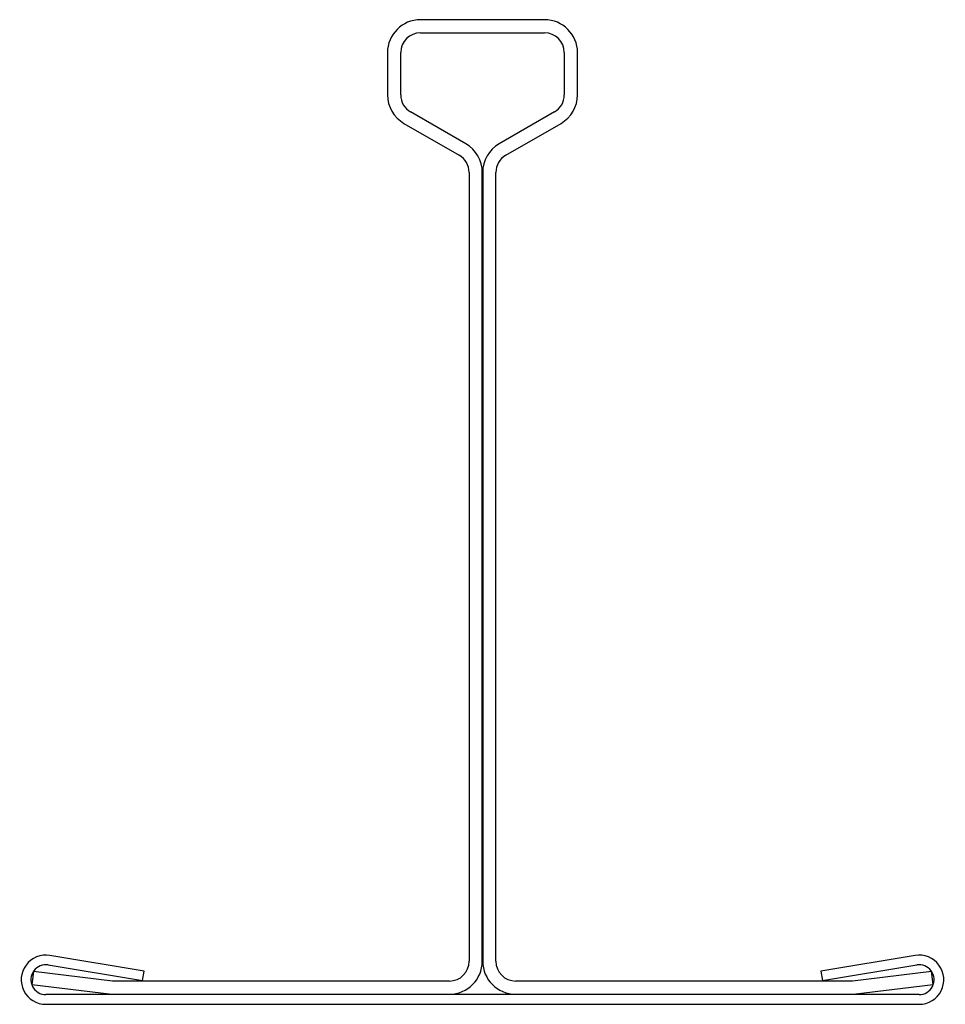
# Model space of a CAD drawing. Units: inches. Extents: x -11.9 to 11.9, y 0 to 25.4.
import ezdxf

# ---------------------------------------------------------------- set-up
doc = ezdxf.new("R2010")
doc.units = ezdxf.units.IN
doc.header["$MEASUREMENT"] = 0
doc.layers.add('RONDO', color=20, linetype='Continuous')

# ---------------------------------------------------------------- blocks, each defined once
blk = doc.blocks.new('RONDO_DX4')
at = {"layer": 'RONDO'}
for p, q in [((1.6, 25.4), (-1.6, 25.4)), ((-1.6, 25.06), (1.6, 25.06)), ((-2.45, 24.55), (-2.45, 23.461)), ((-2.11, 23.461), (-2.11, 24.55)), ((2.11, 24.55), (2.11, 23.461)), ((2.45, 23.461), (2.45, 24.55)), ((-0.43, 22.196), (-1.855, 23.019)), ((1.855, 23.019), (0.43, 22.196)), ((-2.025, 22.724), (-0.6, 21.902)), ((0.6, 21.902), (2.025, 22.724)), ((-0.345, 21.46), (-0.345, 1.11)), ((-0.005, 1.11), (-0.005, 21.46)), ((0.005, 21.46), (0.005, 1.11)), ((0.345, 1.11), (0.345, 21.46)), ((-8.725, 0.857), (-11.156, 1.261)), ((11.156, 1.261), (8.725, 0.857)), ((-11.579, 0.85), (-11.62, 0.513)), ((-9.539, 0.6), (-11.579, 0.85)), ((-11.197, 1.015), (-8.766, 0.61)), ((-8.766, 0.61), (-8.725, 0.857)), ((8.725, 0.857), (8.766, 0.61)), ((8.766, 0.61), (11.197, 1.015)), ((11.579, 0.85), (9.539, 0.6)), ((11.62, 0.513), (11.579, 0.85)), ((-11.62, 0.513), (-9.56, 0.26)), ((-0.855, 0.6), (-9.539, 0.6)), ((9.539, 0.6), (0.855, 0.6)), ((9.56, 0.26), (11.62, 0.513)), ((-9.56, 0.26), (-0.855, 0.26)), ((0.855, 0.26), (9.56, 0.26)), ((11.26, 0.25), (-11.26, 0.25)), ((-11.26, 0), (11.26, 0))]:
    blk.add_line(p, q, dxfattribs=at)
for centre, radius, start, end in [((-1.6, 24.55), 0.85, 90, 180), ((1.6, 24.55), 0.85, 0, 90), ((-1.6, 24.55), 0.51, 90, 180), ((1.6, 24.55), 0.51, 0, 90), ((-1.6, 23.461), 0.85, 180, 240), ((-1.6, 23.461), 0.51, 180, 240), ((1.6, 23.461), 0.51, 300, 0), ((1.6, 23.461), 0.85, 300, 0), ((-0.855, 21.46), 0.85, 0, 60), ((0.855, 21.46), 0.85, 120, 180), ((-0.855, 21.46), 0.51, 0, 60), ((0.855, 21.46), 0.51, 120, 180), ((-11.26, 0.635), 0.635, 80.5456, 270), ((-11.26, 0.635), 0.385, 80.5456, 270), ((-0.855, 1.11), 0.51, 270, 0), ((-0.855, 1.11), 0.85, 270, 0), ((0.855, 1.11), 0.85, 180, 270), ((0.855, 1.11), 0.51, 180, 270), ((11.26, 0.635), 0.635, 270, 99.4544), ((11.26, 0.635), 0.385, 270, 99.4544)]:
    blk.add_arc(centre, radius, start, end, dxfattribs=at)

msp = doc.modelspace()

# ---------------------------------------------------------------- block references
msp.add_blockref('RONDO_DX4', (0, 0))

doc.saveas('drawing.dxf')
